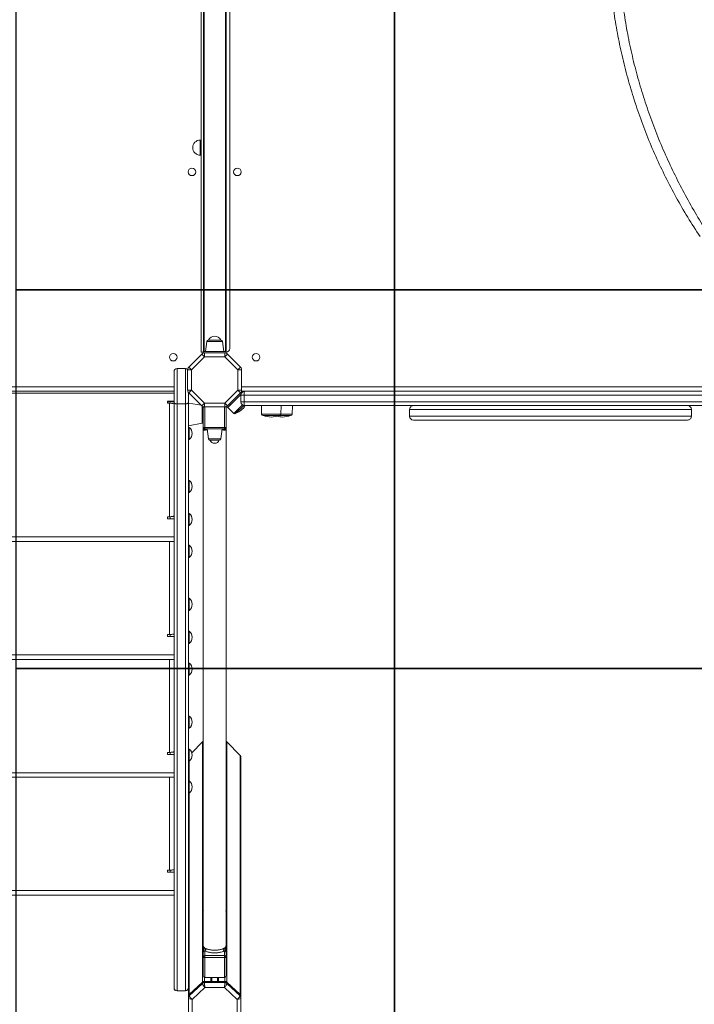
# Model space of a CAD drawing. Units: millimetres. Extents: x -9800 to 8756, y -8272 to 184.
# Drawn here: x 3321 to 4211, y -5948 to -4649 of the extents above; entities that cross this region are included whole.
import ezdxf

# ---------------------------------------------------------------- set-up
doc = ezdxf.new("R2010")
doc.units = ezdxf.units.MM
doc.layers.add('GOMMA', color=1, linetype='Continuous')

msp = doc.modelspace()

# ---------------------------------------------------------------- linework, layer by layer
at = {"color": 7, "linetype": 'Continuous', "lineweight": 15}
for p, q in [((3560.53, -5087.58), (3560.53, -3987.58)), ((3563.78, -5086.58), (3563.78, -3982.58)), ((3564.78, -3982.58), (3564.78, -5086.58)), ((3592.78, -5086.58), (3592.78, -3982.58)), ((3593.78, -3982.58), (3593.78, -5086.58)), ((3598.53, -5082.58), (3598.53, -3992.58)), ((3560.53, -4807.58), (3559.53, -4807.58)), ((3559.53, -4827.58), (3560.53, -4827.58)), ((3568.396, -5073.301), (3566.53, -5086.58)), ((3570.377, -5071.58), (3575.417, -5071.58)), ((3575.417, -5071.58), (3586.683, -5071.58)), ((3590.53, -5086.58), (3588.664, -5073.301)), ((3544.364, -5107.331), (3561.651, -5090.044)), ((3565.187, -5093.58), (3547.9, -5110.867)), ((3560.53, -5087.58), (3563.28, -5087.58)), ((3561.651, -5090.044), (3565.187, -5093.58)), ((3563.28, -5086.58), (3563.28, -5088.958)), ((3563.28, -5086.58), (3593.78, -5086.58)), ((3565.187, -5088.58), (3565.187, -5093.58)), ((3565.187, -5088.58), (3591.873, -5088.58)), ((3591.873, -5093.58), (3565.187, -5093.58)), ((3591.873, -5093.58), (3591.873, -5088.58)), ((3591.873, -5093.58), (3595.409, -5090.044)), ((3609.16, -5110.867), (3591.873, -5093.58)), ((3593.78, -5086.58), (3593.78, -5088.958)), ((3595.409, -5090.044), (3612.696, -5107.331)), ((3544.364, -5107.331), (3547.9, -5110.867)), ((3609.16, -5110.867), (3612.696, -5107.331)), ((3524.9, -5113.21), (3524.9, -5153.72)), ((3528.9, -5155.929), (3528.9, -5109.21)), ((3528.9, -5109.21), (3539.9, -5109.21)), ((3539.9, -5109.21), (3539.9, -5155.929)), ((3542.9, -5137.553), (3542.9, -5110.867)), ((3542.9, -5110.867), (3547.9, -5110.867)), ((3547.9, -5110.867), (3547.9, -5137.553)), ((3609.16, -5110.867), (3614.16, -5110.867)), ((3609.16, -5137.553), (3609.16, -5110.867)), ((3614.16, -5110.867), (3614.16, -5137.553)), ((2973.57, -5139.21), (3524.9, -5139.21)), ((3542.9, -5137.553), (3547.9, -5137.553)), ((3543.9, -5153.72), (3543.9, -5140.553)), ((3544.364, -5141.089), (3547.9, -5137.553)), ((3561.651, -5158.376), (3544.364, -5141.089)), ((3547.9, -5137.553), (3565.187, -5154.84)), ((3591.873, -5154.84), (3609.16, -5137.553)), ((3612.696, -5141.089), (3595.409, -5158.376)), ((3599.347, -5157.266), (3613.229, -5143.384)), ((3609.16, -5137.553), (3612.696, -5141.089)), ((3609.16, -5137.553), (3614.16, -5137.553)), ((3617.265, -5144.21), (3613.16, -5144.21)), ((3613.16, -5153.21), (3613.16, -5144.21)), ((3613.878, -5139.21), (3614.817, -5139.21)), ((3614.817, -5139.21), (3618.16, -5139.21)), ((4279.056, -5144.21), (3617.265, -5144.21)), ((3617.265, -5153.21), (3617.265, -5144.21)), ((3618.16, -5139.21), (4278.16, -5139.21)), ((3524.9, -5152.404), (3516.4, -5152.404)), ((3516.4, -5152.404), (3516.4, -5154.904)), ((3524.9, -5153.352), (3516.4, -5153.352)), ((3516.4, -5154.904), (3518.9, -5154.904)), ((3518.9, -5304.904), (3518.9, -5154.904)), ((3524.9, -5153.72), (3524.9, -5926.706)), ((3528.9, -5155.929), (3539.9, -5155.929)), ((3528.9, -5930.552), (3528.9, -5155.929)), ((3539.9, -5155.929), (3539.9, -5930.552)), ((3543.9, -5765.442), (3543.9, -5153.72)), ((3561.017, -5157.741), (3543.9, -5154.723)), ((3561.651, -5158.376), (3565.187, -5154.84)), ((3565.187, -5159.84), (3565.187, -5154.84)), ((3565.187, -5154.84), (3591.873, -5154.84)), ((3591.873, -5159.84), (3565.187, -5159.84)), ((3591.873, -5154.84), (3595.409, -5158.376)), ((3591.873, -5154.84), (3591.873, -5159.84)), ((3595.811, -5160.802), (3594.249, -5159.24)), ((3599.347, -5157.266), (3595.811, -5160.802)), ((3616.939, -5158.059), (3606.69, -5168.308)), ((3613.16, -5153.21), (3617.265, -5153.21)), ((3617.265, -5153.21), (4279.056, -5153.21)), ((4278.16, -5158.21), (3618.16, -5158.21)), ((3640.16, -5158.21), (3640.547, -5169.28)), ((3665.774, -5169.28), (3666.16, -5158.21)), ((3680.774, -5169.28), (3681.16, -5158.21)), ((3563.53, -5160.84), (3563.53, -5186.84)), ((3593.53, -5186.84), (3593.53, -5160.84)), ((3595.811, -5160.802), (3603.912, -5168.356)), ((3663.775, -5171.21), (3642.546, -5171.21)), ((3678.775, -5171.21), (3663.775, -5171.21)), ((3835.76, -5163.21), (3835.76, -5172.21)), ((3835.848, -5172.21), (3835.852, -5172.21)), ((4207.446, -5163.21), (4207.442, -5163.21)), ((4207.55, -5172.21), (4207.55, -5163.21)), ((3543.9, -5184.723), (3562.247, -5181.488)), ((3544.9, -5186.904), (3543.9, -5186.904)), ((3544.9, -5186.904), (3543.9, -5186.904)), ((3544.9, -5202.904), (3544.9, -5186.904)), ((3563.53, -5186.84), (3565.53, -5186.84)), ((3563.53, -5190.896), (3563.53, -5871.436)), ((3563.583, -5188.905), (3563.555, -5188.885)), ((3565.53, -5186.84), (3565.53, -5188.84)), ((3591.53, -5186.84), (3565.53, -5186.84)), ((3565.53, -5188.84), (3591.53, -5188.84)), ((3568.53, -5188.84), (3570.396, -5202.119)), ((3586.664, -5202.119), (3588.53, -5188.84)), ((3591.53, -5186.84), (3593.53, -5186.84)), ((3591.53, -5188.84), (3591.53, -5186.84)), ((3593.382, -5188.683), (3593.504, -5188.886)), ((3593.53, -5871.394), (3593.53, -5190.913)), ((3543.9, -5202.904), (3544.9, -5202.904)), ((3543.9, -5202.904), (3544.9, -5202.904)), ((3572.377, -5203.84), (3584.683, -5203.84)), ((3544.9, -5256.904), (3543.9, -5256.904)), ((3544.9, -5256.904), (3543.9, -5256.904)), ((3544.9, -5272.904), (3544.9, -5256.904)), ((3543.9, -5272.904), (3544.9, -5272.904)), ((3543.9, -5272.904), (3544.9, -5272.904)), ((3544.9, -5300.432), (3543.9, -5300.432)), ((3544.9, -5300.432), (3543.9, -5300.432)), ((3544.9, -5316.432), (3544.9, -5300.432)), ((3518.9, -5304.904), (3516.4, -5304.904)), ((3516.4, -5304.904), (3516.4, -5307.404)), ((3516.4, -5307.404), (3524.9, -5307.404)), ((3519.9, -5304.797), (3519.9, -5307.404)), ((3543.9, -5316.432), (3544.9, -5316.432)), ((3543.9, -5316.432), (3544.9, -5316.432)), ((3524.9, -5331.559), (2892.9, -5331.559)), ((2892.9, -5337.559), (3524.9, -5337.559)), ((3544.9, -5342.467), (3543.9, -5342.467)), ((3544.9, -5342.467), (3543.9, -5342.467)), ((3544.9, -5358.467), (3544.9, -5342.467)), ((3543.9, -5358.467), (3544.9, -5358.467)), ((3543.9, -5358.467), (3544.9, -5358.467)), ((3544.9, -5412.467), (3543.9, -5412.467)), ((3544.9, -5412.467), (3543.9, -5412.467)), ((3544.9, -5428.467), (3544.9, -5412.467)), ((3543.9, -5428.467), (3544.9, -5428.467)), ((3543.9, -5428.467), (3544.9, -5428.467)), ((3544.9, -5455.996), (3543.9, -5455.996)), ((3544.9, -5455.996), (3543.9, -5455.996)), ((3544.9, -5471.996), (3544.9, -5455.996)), ((3518.9, -5460.467), (3516.4, -5460.467)), ((3516.4, -5460.467), (3516.4, -5462.967)), ((3516.4, -5462.967), (3524.9, -5462.967)), ((3519.9, -5460.36), (3519.9, -5462.967)), ((3543.9, -5471.996), (3544.9, -5471.996)), ((3543.9, -5471.996), (3544.9, -5471.996)), ((3524.9, -5487.122), (2892.9, -5487.122)), ((2892.9, -5493.122), (3524.9, -5493.122)), ((3544.9, -5498.031), (3543.9, -5498.031)), ((3544.9, -5498.031), (3543.9, -5498.031)), ((3544.9, -5514.031), (3544.9, -5498.031)), ((3543.9, -5514.031), (3544.9, -5514.031)), ((3543.9, -5514.031), (3544.9, -5514.031)), ((3544.9, -5568.031), (3543.9, -5568.031)), ((3544.9, -5568.031), (3543.9, -5568.031)), ((3544.9, -5584.031), (3544.9, -5568.031)), ((3543.9, -5584.031), (3544.9, -5584.031)), ((3543.9, -5584.031), (3544.9, -5584.031)), ((3548.442, -5616.569), (3562.358, -5601.777)), ((3562.358, -5601.777), (3562.358, -5919.261)), ((3594.702, -5601.777), (3594.702, -5919.261)), ((3594.702, -5601.777), (3611.989, -5620.152)), ((3544.9, -5611.559), (3543.9, -5611.559)), ((3544.9, -5611.559), (3543.9, -5611.559)), ((3544.9, -5627.559), (3544.9, -5611.559)), ((3518.9, -5616.031), (3516.4, -5616.031)), ((3516.4, -5616.031), (3516.4, -5618.531)), ((3516.4, -5618.531), (3524.9, -5618.531)), ((3519.9, -5615.924), (3519.9, -5618.531)), ((3543.9, -5627.559), (3544.9, -5627.559)), ((3543.9, -5627.559), (3544.9, -5627.559)), ((3611.989, -5620.152), (3611.989, -5935.524)), ((3613.16, -5623.158), (3613.16, -5938.185)), ((3524.9, -5642.686), (2892.9, -5642.686)), ((2892.9, -5648.686), (3524.9, -5648.686)), ((3544.9, -5653.594), (3543.9, -5653.594)), ((3544.9, -5669.594), (3544.9, -5653.594)), ((3543.9, -5669.594), (3544.9, -5669.594)), ((3543.9, -5765.442), (3543.9, -5938.185)), ((3518.9, -5771.594), (3516.4, -5771.594)), ((3516.4, -5771.594), (3516.4, -5774.094)), ((3516.4, -5774.094), (3524.9, -5774.094)), ((3519.9, -5771.487), (3519.9, -5774.094)), ((3524.9, -5798.249), (2892.9, -5798.249)), ((2892.9, -5804.249), (3524.9, -5804.249)), ((3563.53, -5874.03), (3563.53, -5870.403)), ((3593.53, -5870.403), (3593.53, -5874.03)), ((3563.53, -5879.847), (3563.53, -5876.305)), ((3563.53, -5879.847), (3563.53, -5885.881)), ((3563.53, -5885.881), (3563.53, -5910.341)), ((3565.53, -5883.999), (3565.53, -5877.965)), ((3565.53, -5883.999), (3565.53, -5886.559)), ((3591.53, -5883.999), (3565.53, -5883.999)), ((3565.53, -5886.559), (3591.53, -5886.559)), ((3565.53, -5912.901), (3565.53, -5886.559)), ((3591.53, -5877.965), (3591.53, -5883.999)), ((3591.53, -5886.559), (3591.53, -5883.999)), ((3591.53, -5886.559), (3591.53, -5912.901)), ((3593.53, -5876.305), (3593.53, -5879.847)), ((3593.53, -5885.881), (3593.53, -5879.847)), ((3593.53, -5910.341), (3593.53, -5885.881)), ((3591.53, -5912.901), (3565.53, -5912.901)), ((3574.53, -5912.901), (3574.53, -5918.5)), ((3582.53, -5912.901), (3582.53, -5918.5)), ((3524.9, -5926.706), (3524.9, -5926.745)), ((3562.358, -5919.261), (3545.071, -5935.524)), ((3545.071, -5935.866), (3562.358, -5919.602)), ((3562.358, -5920.958), (3545.071, -5937.222)), ((3548.9, -5941.968), (3565.601, -5926.255)), ((3562.358, -5920.958), (3562.358, -5919.602)), ((3573.53, -5918.158), (3565.187, -5918.158)), ((3565.187, -5919.856), (3565.187, -5918.5)), ((3565.187, -5918.5), (3591.873, -5918.5)), ((3591.873, -5919.856), (3565.187, -5919.856)), ((3565.601, -5926.255), (3591.459, -5926.255)), ((3591.873, -5918.158), (3583.53, -5918.158)), ((3591.459, -5926.255), (3608.16, -5941.968)), ((3591.873, -5919.856), (3591.873, -5918.5)), ((3611.989, -5935.524), (3594.702, -5919.261)), ((3594.702, -5920.958), (3594.702, -5919.602)), ((3594.702, -5919.602), (3611.989, -5935.866)), ((3611.989, -5937.222), (3594.702, -5920.958)), ((3528.9, -5930.552), (3539.9, -5930.552)), ((3528.9, -5930.745), (3539.9, -5930.745)), ((3528.9, -5930.745), (3539.9, -5930.745)), ((3543.9, -5938.185), (3543.9, -5938.527)), ((3543.9, -5939.883), (3543.9, -5938.527)), ((3545.071, -5937.222), (3545.071, -5935.866)), ((3611.989, -5937.222), (3611.989, -5935.866)), ((3613.16, -5938.527), (3613.16, -5938.185)), ((3613.16, -5939.883), (3613.16, -5938.527)), ((3543.9, -5939.883), (3543.9, -5964.989)), ((3548.9, -5966.294), (3548.9, -5941.968)), ((3608.16, -5941.968), (3608.16, -5966.294)), ((3613.16, -5964.989), (3613.16, -5939.883))]:
    msp.add_line(p, q, dxfattribs=at)
at = {"color": 8, "linetype": 'Continuous', "lineweight": 15}
for p, q in [((3559.53, -4827.58), (3559.53, -4807.58)), ((3588.664, -5073.301), (3568.396, -5073.301)), ((2977.919, -5133.21), (3524.9, -5133.21)), ((3614.16, -5133.21), (4282.16, -5133.21)), ((3524.9, -5141.624), (2971.78, -5141.624)), ((3613.653, -5142.046), (3612.696, -5141.089)), ((3614.817, -5139.21), (3614.817, -5140.492)), ((3562.247, -5158.885), (3562.247, -5169.723)), ((3565.53, -5186.84), (3565.53, -5159.84)), ((3591.53, -5159.84), (3591.53, -5186.84)), ((3597.933, -5155.852), (3599.347, -5157.266)), ((3603.912, -5168.356), (3615.102, -5157.166)), ((3562.247, -5169.723), (3562.247, -5181.488)), ((3640.547, -5169.28), (3665.774, -5169.28)), ((3665.774, -5169.28), (3680.774, -5169.28)), ((3563.541, -5189.964), (3563.542, -5189.908)), ((3563.569, -5188.854), (3563.555, -5188.885)), ((3563.575, -5188.929), (3563.555, -5188.885)), ((3563.569, -5188.857), (3563.556, -5188.886)), ((3563.575, -5188.927), (3563.556, -5188.886)), ((3567.059, -5190.307), (3568.725, -5190.226)), ((3593.486, -5188.929), (3593.505, -5188.885)), ((3593.486, -5188.927), (3593.504, -5188.886)), ((3593.491, -5188.854), (3593.505, -5188.885)), ((3593.491, -5188.857), (3593.504, -5188.886)), ((3593.519, -5189.964), (3593.517, -5189.869)), ((3586.664, -5202.119), (3570.396, -5202.119)), ((3518.9, -5460.467), (3518.9, -5337.559)), ((3518.9, -5616.031), (3518.9, -5493.122)), ((3545.071, -5627.428), (3545.071, -5653.726)), ((3518.9, -5771.594), (3518.9, -5648.686)), ((3545.071, -5669.463), (3545.071, -5935.524)), ((3563.597, -5825.467), (3563.567, -5824.983)), ((3593.463, -5825.467), (3593.493, -5824.983)), ((3565.187, -5912.863), (3565.187, -5918.158)), ((3573.53, -5912.901), (3573.53, -5918.158)), ((3574.858, -5912.901), (3574.858, -5918.5)), ((3582.202, -5912.901), (3582.202, -5918.5)), ((3583.53, -5912.901), (3583.53, -5918.158)), ((3591.873, -5912.863), (3591.873, -5918.158)), ((3528.9, -5930.745), (3528.9, -5930.552)), ((3539.9, -5930.552), (3539.9, -5930.745))]:
    msp.add_line(p, q, dxfattribs=at)
at = {"color": 7, "linetype": 'Continuous', "lineweight": 15, "flags": 128}
for points in [[(3617.265, -5144.21), (3617.282, -5143.235), (3617.333, -5142.297), (3617.416, -5141.432), (3617.527, -5140.675), (3617.663, -5140.053), (3617.818, -5139.591), (3617.986, -5139.306), (3618.16, -5139.21)], [(3617.265, -5153.21), (3617.282, -5154.186), (3617.333, -5155.124), (3617.416, -5155.988), (3617.527, -5156.746), (3617.663, -5157.367), (3617.818, -5157.829), (3617.986, -5158.114), (3618.16, -5158.21)], [(3565.53, -5886.559), (3565.14, -5886.546), (3564.765, -5886.507), (3564.419, -5886.444), (3564.116, -5886.36), (3563.867, -5886.257), (3563.682, -5886.14), (3563.568, -5886.013), (3563.53, -5885.881)], [(3593.53, -5885.881), (3593.492, -5886.013), (3593.378, -5886.14), (3593.193, -5886.257), (3592.944, -5886.36), (3592.641, -5886.444), (3592.295, -5886.507), (3591.92, -5886.546), (3591.53, -5886.559)]]:
    msp.add_lwpolyline(points, dxfattribs=at)
at = {"color": 7, "linetype": 'Continuous', "lineweight": 15}
for centre in [(3548.53, -4849.58), (3608.53, -4849.58), (3523.9, -5094.21), (3633.16, -5094.21)]:
    msp.add_circle(centre, 5, dxfattribs=at)
for centre, radius, start, end in [((3559.53, -4817.58), 10, 90, 270), ((3578.53, -5075.727), 9.148, 26.962787, 153.037213), ((3570.377, -5073.58), 2, 90, 172), ((3586.683, -5073.58), 2, 8, 90), ((3565.187, -5093.58), 5, 90, 135), ((3591.873, -5093.58), 5, 45, 90), ((3593.53, -5082.58), 5, 272.865984, 0), ((3547.9, -5110.867), 5, 135, 180), ((3609.16, -5110.867), 5, 360, 45), ((3528.9, -5113.21), 4, 90, 180), ((3539.9, -5113.21), 4, 41.223409, 90), ((3547.9, -5137.553), 5, 180, 225), ((3609.16, -5137.553), 5, 315, 0), ((3618.16, -5144.21), 5, 90, 180), ((3614.817, -5143.21), 4, 90, 104.246481), ((3565.187, -5154.84), 5, 225, 270), ((3565.53, -5160.84), 2, 144.306005, 180), ((3591.873, -5154.84), 5, 270, 315), ((3591.53, -5160.84), 2, 0, 35.6939), ((3594.986, -5141.591), 29.168, 293.658996, 325.266199), ((3618.16, -5153.21), 5, 180, 270), ((3840.76, -5163.21), 5, 90.040918, 180.10496), ((4202.55, -5163.21), 5, 359.825859, 89.70613), ((3605.276, -5166.893), 2, 227, 315), ((3642.546, -5169.21), 2, 182, 270), ((3653.16, -5144.042), 29.168, 248.658996, 270), ((3653.16, -5144.042), 29.168, 270, 291.341004), ((3668.16, -5144.042), 29.168, 255.09995, 270), ((3663.775, -5169.21), 2, 270, 358), ((3668.16, -5144.042), 29.168, 270, 291.341004), ((3678.775, -5169.21), 2, 270, 358), ((3840.76, -5172.21), 5, 179.857605, 269.626371), ((4202.55, -5172.21), 5, 270, 0.092643), ((3561.9, -5179.518), 2, 280, 324.604345), ((3538.9, -5194.904), 10, 306.869898, 53.130102), ((3565.53, -5186.84), 2, 180, 270), ((3591.53, -5186.84), 2, 270, 0), ((3572.377, -5201.84), 2, 188, 270), ((3578.53, -5201.108), 6.733, 203.947737, 270), ((3578.53, -5201.108), 6.733, 270, 336.052263), ((3584.683, -5201.84), 2, 270, 352), ((3538.9, -5264.904), 10, 306.869898, 53.130102), ((3538.9, -5308.432), 10, 306.869898, 53.130102), ((3538.9, -5350.467), 10, 306.869898, 53.130102), ((3538.9, -5420.467), 10, 306.869898, 53.130102), ((3538.9, -5463.996), 10, 306.869898, 53.130102), ((3538.9, -5506.031), 10, 306.869898, 53.130102), ((3538.9, -5576.031), 10, 306.869898, 53.130102), ((3538.9, -5619.559), 10, 306.869898, 53.130102), ((3538.9, -5661.594), 10, 306.869898, 53.130102), ((3565.473, -5885.942), 1.944, 88.305871, 178.199214), ((3591.587, -5885.942), 1.944, 1.800786, 91.694129), ((3528.824, -5926.627), 3.925, 181.153048, 271.108407), ((3528.9, -5926.745), 4, 180, 270), ((3539.976, -5926.627), 3.925, 268.891593, 358.846952), ((3539.9, -5926.745), 4, 270, 0), ((3565.167, -5922.288), 4.129, 89.7244, 132.856118), ((3565.167, -5922.629), 4.129, 89.7244, 132.856118), ((3565.167, -5923.985), 4.129, 89.7244, 132.856118), ((3573.537, -5919.183), 1.024, 41.788862, 90.410327), ((3583.521, -5919.18), 1.021, 89.516506, 138.284306), ((3591.893, -5922.288), 4.129, 47.143882, 90.2756), ((3591.893, -5922.629), 4.129, 47.143882, 90.2756), ((3591.893, -5923.985), 4.129, 47.143882, 90.2756), ((3547.555, -5938.206), 3.656, 132.804758, 179.669102), ((3547.555, -5938.548), 3.656, 132.804758, 179.669102), ((3547.555, -5939.904), 3.656, 132.804758, 179.669102), ((3609.505, -5938.206), 3.656, 0.330898, 47.195242), ((3609.505, -5938.548), 3.656, 0.330898, 47.195242), ((3609.505, -5939.904), 3.656, 0.330898, 47.195242)]:
    msp.add_arc(centre, radius, start, end, dxfattribs=at)
for centre, major_axis, ratio, start_param, end_param in [((3565.187, -5604.783), (0, -4.252), 0.94078972, 3.56867124, 3.92699082), ((3591.873, -5604.783), (0, -4.252), 0.94078972, 2.35619449, 2.71451407), ((3609.16, -5623.158), (0, -4.252), 0.94078972, 1.57079633, 2.35619449), ((3565.53, -5910.341), (0, 2.56), 0.78138404, 1.57079633, 3.14159265), ((3591.53, -5910.341), (0, 2.56), 0.78138404, 3.14159265, 4.71238898), ((3565.601, -5924.56), (-3.127, 3.922), 0.21845114, 0.26736316, 1.83815948), ((3565.601, -5924.56), (-0.39, 5), 0.02791322, 0.34366668, 1.914463), ((3591.459, -5924.56), (0.39, 5), 0.02791322, 4.3687223, 5.93951863), ((3591.459, -5924.56), (3.127, 3.922), 0.21845114, 4.44502582, 6.01582215), ((3548.9, -5940.273), (3.729, -3.355), 0.25788143, 3.36953611, 4.94033243), ((3608.16, -5940.273), (3.729, 3.355), 0.25788143, 4.48444553, 6.05524185), ((3548.9, -5940.273), (4.998, -0.44), 0.33668212, 3.17120488, 4.7420012), ((3608.16, -5940.273), (4.998, 0.44), 0.33668212, 4.68277676, 6.25357308)]:
    msp.add_ellipse(centre, major_axis=major_axis, ratio=ratio, start_param=start_param, end_param=end_param, dxfattribs=at)
for points, knots in [([(4218.994, -4935.074), (4213.493, -4926.596), (4202.49, -4909.641), (4187.354, -4883.354), (4173.258, -4856.502), (4160.321, -4829.069), (4148.542, -4801.121), (4137.947, -4772.702), (4128.554, -4743.863), (4120.379, -4714.655), (4113.438, -4685.13), (4107.743, -4655.34), (4103.297, -4625.336), (4100.139, -4595.173), (4098.158, -4564.903), (4097.913, -4544.688), (4097.791, -4534.58)], [0, 0, 0, 0, 0.07142785, 0.1428562, 0.21428473, 0.28571333, 0.35714197, 0.42857062, 0.49999928, 0.57142795, 0.64285662, 0.7142853, 0.78571397, 0.85714265, 0.92857132, 1, 1, 1, 1]), ([(4227.804, -4928.77), (4222.633, -4920.318), (4212.286, -4903.404), (4197.797, -4877.412), (4184.238, -4850.907), (4171.738, -4823.878), (4160.328, -4796.371), (4150.048, -4768.423), (4140.922, -4740.078), (4132.973, -4711.381), (4126.219, -4682.382), (4120.675, -4653.129), (4116.345, -4623.671), (4113.268, -4594.06), (4111.338, -4564.345), (4111.1, -4544.502), (4110.98, -4534.58)], [0, 0, 0, 0, 0.07133631, 0.142750365, 0.214190969, 0.285639282, 0.357087925, 0.428534035, 0.499976672, 0.571415751, 0.642851573, 0.714284614, 0.785715415, 0.857144541, 0.928572554, 1, 1, 1, 1]), ([(3518.9, -5154.904), (3519.578, -5154.976), (3520.935, -5155.12), (3522.74, -5155.336), (3524.098, -5155.552), (3524.802, -5155.741), (3524.872, -5155.858), (3524.9, -5155.904)], [0, 0, 0, 0, 0.21590978, 0.43181956, 0.64772445, 0.86362929, 1, 1, 1, 1]), ([(3528.9, -5155.929), (3528.45, -5155.904), (3527.55, -5155.855), (3526.353, -5155.475), (3525.443, -5154.914), (3524.997, -5154.312), (3524.903, -5153.902), (3524.9, -5153.74), (3524.9, -5153.72)], [0, 0, 0, 0, 0.214668281, 0.429336499, 0.644006559, 0.858680707, 0.982625114, 1, 1, 1, 1]), ([(3528.9, -5155.929), (3528.45, -5155.904), (3527.55, -5155.855), (3526.353, -5155.475), (3525.443, -5154.914), (3524.997, -5154.312), (3524.903, -5153.902), (3524.9, -5153.74), (3524.9, -5153.72)], [0, 0, 0, 0, 0.214668281, 0.429336499, 0.644006559, 0.858680707, 0.982625114, 1, 1, 1, 1]), ([(3539.9, -5155.929), (3540.349, -5155.904), (3541.249, -5155.855), (3542.446, -5155.475), (3543.357, -5154.914), (3543.803, -5154.312), (3543.897, -5153.902), (3543.899, -5153.74), (3543.9, -5153.72)], [0, 0, 0, 0, 0.21466828, 0.4293365, 0.64400656, 0.85868071, 0.98262511, 1, 1, 1, 1]), ([(3539.9, -5155.929), (3540.349, -5155.904), (3541.249, -5155.855), (3542.446, -5155.475), (3543.357, -5154.914), (3543.803, -5154.312), (3543.897, -5153.902), (3543.899, -5153.74), (3543.9, -5153.72)], [0, 0, 0, 0, 0.21466828, 0.4293365, 0.64400656, 0.85868071, 0.98262511, 1, 1, 1, 1]), ([(4202.509, -5177.21), (4202.522, -5177.21), (4202.676, -5177.21), (4202.098, -5177.21), (4200.784, -5177.21), (4198.617, -5177.21), (4195.679, -5177.21), (4191.928, -5177.21), (4187.367, -5177.21), (4181.547, -5177.21), (4174.216, -5177.21), (4166.08, -5177.21), (4158.134, -5177.21), (4150.723, -5177.21), (4142.172, -5177.21), (4132.338, -5177.21), (4121.004, -5177.21), (4108.832, -5177.21), (4096.572, -5177.21), (4084.475, -5177.21), (4072.616, -5177.21), (4060.245, -5177.21), (4047.834, -5177.21), (4035.56, -5177.21), (4023.415, -5177.21), (4011.012, -5177.21), (3998.517, -5177.21), (3986.11, -5177.21), (3973.753, -5177.21), (3961.447, -5177.21), (3949.949, -5177.21), (3939.799, -5177.21), (3930.944, -5177.21), (3922.743, -5177.21), (3914.754, -5177.21), (3907.024, -5177.21), (3899.59, -5177.21), (3891.542, -5177.21), (3883.154, -5177.21), (3874.662, -5177.21), (3867.076, -5177.21), (3860.893, -5177.21), (3855.95, -5177.21), (3852.024, -5177.21), (3848.668, -5177.21), (3845.896, -5177.21), (3843.705, -5177.21), (3841.994, -5177.21), (3840.912, -5177.21), (3840.854, -5177.21), (3840.827, -5177.21)], [0, 0, 0, 0, 0.00229387, 0.02691582, 0.05007893, 0.07326021, 0.0964246, 0.12023354, 0.1440606, 0.16786972, 0.19834014, 0.22880984, 0.24956274, 0.27032838, 0.29108003, 0.31664374, 0.34220609, 0.36827067, 0.39433307, 0.41596953, 0.43760459, 0.4596722, 0.48173792, 0.50158167, 0.52142403, 0.54173779, 0.56205006, 0.58190304, 0.60175499, 0.62220754, 0.64265964, 0.65981492, 0.67497638, 0.69015441, 0.70531675, 0.72107492, 0.73685027, 0.75261022, 0.77531591, 0.79802402, 0.82137892, 0.84473624, 0.86313312, 0.88154613, 0.89994553, 0.91886199, 0.93779255, 0.95671095, 0.98053251, 1, 1, 1, 1]), ([(3563.53, -5186.84), (3563.523, -5187.126), (3563.514, -5187.53), (3563.516, -5188.189), (3563.535, -5188.533), (3563.547, -5188.676), (3563.554, -5188.747)], [0, 0, 0, 0, 0.57619598, 0.81401946, 0.90770692, 1, 1, 1, 1]), ([(3563.53, -5186.84), (3563.536, -5187.213), (3563.547, -5187.895), (3563.553, -5188.577), (3563.556, -5188.886)], [0, 0, 0, 0, 0.54647335, 1, 1, 1, 1]), ([(3563.53, -5190.843), (3563.535, -5190.488), (3563.544, -5189.836), (3563.552, -5189.184), (3563.556, -5188.886)], [0, 0, 0, 0, 0.54354264, 1, 1, 1, 1]), ([(3563.54, -5189.969), (3563.537, -5190.117), (3563.53, -5190.406), (3563.53, -5190.699), (3563.53, -5190.842)], [0, 0, 0, 0, 0.50943241, 1, 1, 1, 1]), ([(3567.059, -5190.307), (3566.784, -5190.325), (3566.223, -5190.363), (3565.502, -5190.421), (3564.865, -5190.484), (3564.25, -5190.564), (3563.67, -5190.687), (3563.581, -5190.786), (3563.53, -5190.843)], [0, 0, 0, 0, 0.12241129, 0.24895194, 0.37967043, 0.51460973, 0.72207931, 1, 1, 1, 1]), ([(3563.552, -5188.922), (3563.552, -5189.091), (3563.551, -5189.454), (3563.544, -5189.788), (3563.54, -5189.967)], [0, 0, 0, 0, 0.46432836, 1, 1, 1, 1]), ([(3563.551, -5188.924), (3563.551, -5189.092), (3563.551, -5189.455), (3563.544, -5189.784), (3563.54, -5189.961)], [0, 0, 0, 0, 0.46134492, 1, 1, 1, 1]), ([(3564.096, -5188.235), (3564.088, -5188.25), (3564.072, -5188.281), (3563.724, -5188.5), (3563.62, -5188.74), (3563.556, -5188.886)], [0, 0, 0, 0, 0.27694683, 0.55997064, 1, 1, 1, 1]), ([(3566.428, -5189.26), (3566.016, -5189.414), (3565.199, -5189.719), (3563.946, -5189.307), (3563.703, -5189.046), (3563.556, -5188.886)], [0, 0, 0, 0, 0.28377089, 0.56332753, 1, 1, 1, 1]), ([(3565.122, -5188.797), (3565.114, -5188.795), (3565.078, -5188.788), (3565.02, -5188.774), (3564.95, -5188.755), (3564.811, -5188.711), (3564.664, -5188.654), (3564.457, -5188.592), (3564.222, -5188.581), (3563.947, -5188.64), (3563.842, -5188.699), (3563.808, -5188.717)], [0, 0, 0, 0, 0.00358502, 0.01477966, 0.02843673, 0.04574919, 0.12790201, 0.26282312, 0.52102356, 0.84880328, 1, 1, 1, 1]), ([(3565.53, -5188.84), (3565.533, -5188.841), (3565.541, -5188.841), (3565.617, -5188.849), (3565.793, -5188.886), (3566.093, -5189.003), (3566.307, -5189.168), (3566.428, -5189.26)], [0, 0, 0, 0, 0.06592746, 0.14365206, 0.34897185, 0.63284335, 1, 1, 1, 1]), ([(3566.428, -5189.26), (3566.534, -5189.366), (3566.721, -5189.555), (3566.937, -5189.916), (3567.017, -5190.171), (3567.059, -5190.307)], [0, 0, 0, 0, 0.37272805, 0.66356106, 1, 1, 1, 1]), ([(3590.001, -5190.307), (3590.043, -5190.171), (3590.123, -5189.916), (3590.339, -5189.555), (3590.526, -5189.366), (3590.632, -5189.26)], [0, 0, 0, 0, 0.33643834, 0.62727156, 1, 1, 1, 1]), ([(3593.53, -5190.843), (3593.516, -5190.812), (3593.489, -5190.755), (3593.285, -5190.677), (3593.02, -5190.61), (3592.529, -5190.52), (3591.659, -5190.422), (3590.541, -5190.345), (3590.001, -5190.307)], [0, 0, 0, 0, 0.14791329, 0.27819051, 0.39082258, 0.48580544, 0.75123581, 1, 1, 1, 1]), ([(3590.632, -5189.26), (3590.753, -5189.168), (3590.967, -5189.003), (3591.267, -5188.886), (3591.443, -5188.849), (3591.519, -5188.841), (3591.527, -5188.841), (3591.53, -5188.84)], [0, 0, 0, 0, 0.3671574, 0.65102966, 0.85634915, 0.93407298, 1, 1, 1, 1]), ([(3590.632, -5189.26), (3591.044, -5189.414), (3591.861, -5189.719), (3593.115, -5189.307), (3593.357, -5189.046), (3593.504, -5188.886)], [0, 0, 0, 0, 0.28377101, 0.56332757, 1, 1, 1, 1]), ([(3593.222, -5188.577), (3593.206, -5188.565), (3593.123, -5188.498), (3592.89, -5188.457), (3592.764, -5188.45), (3592.55, -5188.563), (3592.479, -5188.6)], [0, 0, 0, 0, 0.09728457, 0.52212386, 0.84195072, 1, 1, 1, 1]), ([(3593.53, -5186.84), (3593.524, -5187.213), (3593.513, -5187.895), (3593.507, -5188.577), (3593.504, -5188.886)], [0, 0, 0, 0, 0.54647521, 1, 1, 1, 1]), ([(3593.53, -5190.843), (3593.525, -5190.488), (3593.516, -5189.836), (3593.508, -5189.184), (3593.504, -5188.886)], [0, 0, 0, 0, 0.54354501, 1, 1, 1, 1]), ([(3593.506, -5188.747), (3593.513, -5188.676), (3593.525, -5188.533), (3593.544, -5188.189), (3593.546, -5187.53), (3593.537, -5187.126), (3593.53, -5186.84)], [0, 0, 0, 0, 0.09229232, 0.18597927, 0.42380225, 1, 1, 1, 1]), ([(3593.52, -5189.966), (3593.516, -5189.779), (3593.508, -5189.413), (3593.508, -5189.084), (3593.508, -5188.922)], [0, 0, 0, 0, 0.51034811, 1, 1, 1, 1]), ([(3593.52, -5189.96), (3593.517, -5189.774), (3593.509, -5189.408), (3593.509, -5189.083), (3593.509, -5188.924)], [0, 0, 0, 0, 0.50850572, 1, 1, 1, 1]), ([(3593.53, -5190.842), (3593.53, -5190.699), (3593.53, -5190.406), (3593.523, -5190.117), (3593.52, -5189.969)], [0, 0, 0, 0, 0.49055764, 1, 1, 1, 1]), ([(3524.9, -5303.904), (3524.833, -5303.976), (3524.698, -5304.12), (3523.653, -5304.336), (3522.115, -5304.552), (3520.43, -5304.741), (3519.327, -5304.858), (3518.9, -5304.904)], [0, 0, 0, 0, 0.21590978, 0.43181956, 0.64772445, 0.86362929, 1, 1, 1, 1]), ([(3524.9, -5459.467), (3524.833, -5459.539), (3524.698, -5459.683), (3523.653, -5459.899), (3522.115, -5460.115), (3520.43, -5460.305), (3519.327, -5460.422), (3518.9, -5460.467)], [0, 0, 0, 0, 0.21590978, 0.43181956, 0.64772445, 0.86362929, 1, 1, 1, 1]), ([(3524.9, -5615.031), (3524.833, -5615.103), (3524.698, -5615.247), (3523.653, -5615.463), (3522.115, -5615.679), (3520.43, -5615.868), (3519.327, -5615.985), (3518.9, -5616.031)], [0, 0, 0, 0, 0.21590978, 0.43181956, 0.64772445, 0.86362929, 1, 1, 1, 1]), ([(3524.9, -5770.594), (3524.833, -5770.666), (3524.698, -5770.81), (3523.653, -5771.026), (3522.115, -5771.242), (3520.43, -5771.432), (3519.327, -5771.549), (3518.9, -5771.594)], [0, 0, 0, 0, 0.21590978, 0.43181956, 0.64772445, 0.86362929, 1, 1, 1, 1]), ([(3563.532, -5874.007), (3563.527, -5874.067), (3563.517, -5874.189), (3563.505, -5874.542), (3563.511, -5875.325), (3563.522, -5875.895), (3563.53, -5876.305)], [0, 0, 0, 0, 0.08619416, 0.17453685, 0.40568626, 1, 1, 1, 1]), ([(3563.53, -5871.361), (3563.543, -5871.546), (3563.568, -5871.894), (3563.765, -5872.384), (3564.023, -5872.805), (3564.506, -5873.388), (3565.363, -5874.146), (3566.508, -5874.719), (3567.059, -5874.995)], [0, 0, 0, 0, 0.148762233, 0.279881259, 0.39334217, 0.489138319, 0.753927681, 1, 1, 1, 1]), ([(3563.53, -5871.372), (3563.532, -5871.688), (3563.536, -5872.18), (3563.542, -5872.842), (3563.541, -5873.19), (3563.54, -5873.361)], [0, 0, 0, 0, 0.47731028, 0.74355468, 1, 1, 1, 1]), ([(3563.574, -5873.707), (3563.57, -5873.714), (3563.566, -5873.724), (3563.556, -5873.762), (3563.551, -5873.785), (3563.548, -5873.803), (3563.546, -5873.823), (3563.542, -5873.853), (3563.536, -5873.921), (3563.533, -5873.969), (3563.532, -5874.005)], [0, 0, 0, 0, 0.28229255, 0.37773103, 0.41914607, 0.45966632, 0.50223442, 0.54940879, 0.66427848, 1, 1, 1, 1]), ([(3564.098, -5878.483), (3564.088, -5878.037), (3564.066, -5877.135), (3563.585, -5875.347), (3563.562, -5874.023), (3563.548, -5873.218)], [0, 0, 0, 0, 0.276638465, 0.559559848, 1, 1, 1, 1]), ([(3590.001, -5874.995), (3590.227, -5874.89), (3590.687, -5874.676), (3591.292, -5874.331), (3591.842, -5873.964), (3592.325, -5873.579), (3592.856, -5873.056), (3593.398, -5872.32), (3593.482, -5871.71), (3593.53, -5871.361)], [0, 0, 0, 0, 0.0962872, 0.19550966, 0.29771126, 0.40293137, 0.51120537, 0.72033253, 1, 1, 1, 1]), ([(3592.962, -5878.483), (3592.972, -5878.037), (3592.994, -5877.135), (3593.475, -5875.347), (3593.498, -5874.023), (3593.512, -5873.218)], [0, 0, 0, 0, 0.2766384, 0.55955977, 1, 1, 1, 1]), ([(3593.528, -5874.005), (3593.527, -5873.969), (3593.524, -5873.921), (3593.518, -5873.853), (3593.514, -5873.823), (3593.512, -5873.803), (3593.509, -5873.785), (3593.504, -5873.762), (3593.494, -5873.724), (3593.49, -5873.714), (3593.486, -5873.707)], [0, 0, 0, 0, 0.33572104, 0.45059061, 0.49776496, 0.54033308, 0.58085338, 0.62226851, 0.71770717, 1, 1, 1, 1]), ([(3593.52, -5873.361), (3593.519, -5873.19), (3593.518, -5872.842), (3593.524, -5872.18), (3593.528, -5871.688), (3593.53, -5871.372)], [0, 0, 0, 0, 0.25644524, 0.52269007, 1, 1, 1, 1]), ([(3593.53, -5876.305), (3593.538, -5875.895), (3593.549, -5875.325), (3593.555, -5874.542), (3593.543, -5874.189), (3593.533, -5874.067), (3593.528, -5874.007)], [0, 0, 0, 0, 0.59431343, 0.82546305, 0.91380591, 1, 1, 1, 1]), ([(3564.098, -5878.483), (3563.977, -5878.628), (3563.761, -5878.888), (3563.569, -5879.365), (3563.544, -5879.678), (3563.53, -5879.847)], [0, 0, 0, 0, 0.36912107, 0.65907012, 1, 1, 1, 1]), ([(3565.53, -5877.965), (3565.508, -5877.957), (3565.459, -5877.938), (3565.288, -5877.921), (3564.985, -5877.953), (3564.532, -5878.112), (3564.256, -5878.348), (3564.098, -5878.483)], [0, 0, 0, 0, 0.06066469, 0.13421253, 0.33597535, 0.62289924, 1, 1, 1, 1]), ([(3566.843, -5876.724), (3566.716, -5876.908), (3566.486, -5877.243), (3566.044, -5877.607), (3565.724, -5877.801), (3565.554, -5877.907), (3565.538, -5877.947), (3565.53, -5877.965)], [0, 0, 0, 0, 0.3199113, 0.58141596, 0.83358179, 0.92462132, 1, 1, 1, 1]), ([(3565.53, -5877.965), (3565.834, -5878.113), (3566.624, -5878.496), (3568.123, -5879.059), (3570.031, -5879.608), (3572.125, -5880.044), (3574.349, -5880.358), (3576.705, -5880.538), (3579.112, -5880.577), (3581.514, -5880.469), (3583.834, -5880.218), (3586.147, -5879.816), (3588.336, -5879.256), (3590.168, -5878.617), (3591.126, -5878.158), (3591.53, -5877.965)], [0, 0, 0, 0, 0.05065875, 0.13177104, 0.21283266, 0.28918606, 0.3654916, 0.44209561, 0.51867942, 0.59456625, 0.67237545, 0.75023334, 0.84173043, 0.93331485, 1, 1, 1, 1]), ([(3567.059, -5874.995), (3567.109, -5875.179), (3567.2, -5875.518), (3567.127, -5876.129), (3566.945, -5876.511), (3566.843, -5876.724)], [0, 0, 0, 0, 0.34277019, 0.63257046, 1, 1, 1, 1]), ([(3590.001, -5874.995), (3589.645, -5875.143), (3588.812, -5875.491), (3587.203, -5875.983), (3585.281, -5876.413), (3583.229, -5876.726), (3581.18, -5876.92), (3579.056, -5877.004), (3576.928, -5876.976), (3574.854, -5876.837), (3572.878, -5876.595), (3571.035, -5876.26), (3569.344, -5875.836), (3568.024, -5875.403), (3567.327, -5875.108), (3567.059, -5874.995)], [0, 0, 0, 0, 0.06787962, 0.15889056, 0.25230237, 0.32842729, 0.40680392, 0.48160202, 0.55582058, 0.63266899, 0.70762118, 0.78465646, 0.86568392, 0.94840291, 1, 1, 1, 1]), ([(3590.217, -5876.724), (3590.115, -5876.511), (3589.933, -5876.129), (3589.86, -5875.518), (3589.951, -5875.179), (3590.001, -5874.995)], [0, 0, 0, 0, 0.367429611, 0.657229911, 1, 1, 1, 1]), ([(3591.53, -5877.965), (3591.523, -5877.947), (3591.506, -5877.908), (3591.34, -5877.803), (3591.018, -5877.609), (3590.575, -5877.244), (3590.342, -5876.906), (3590.217, -5876.724)], [0, 0, 0, 0, 0.07443178, 0.16427585, 0.4127766, 0.68368924, 1, 1, 1, 1]), ([(3592.962, -5878.483), (3592.804, -5878.348), (3592.528, -5878.112), (3592.075, -5877.953), (3591.772, -5877.921), (3591.601, -5877.938), (3591.552, -5877.957), (3591.53, -5877.965)], [0, 0, 0, 0, 0.377134054, 0.664067184, 0.865815764, 0.93934969, 1, 1, 1, 1]), ([(3593.53, -5879.847), (3593.516, -5879.678), (3593.491, -5879.365), (3593.299, -5878.888), (3593.083, -5878.628), (3592.962, -5878.483)], [0, 0, 0, 0, 0.34092988, 0.63087893, 1, 1, 1, 1])]:
    msp.add_open_spline(points, degree=3, knots=knots, dxfattribs=at)
at = {"color": 8, "linetype": 'Continuous', "lineweight": 15}
for points, knots in [([(4207.442, -5163.21), (4207.41, -5163.21), (4207.336, -5163.21), (4205.859, -5163.21), (4203.613, -5163.21), (4200.851, -5163.21), (4197.387, -5163.21), (4193.204, -5163.21), (4188.301, -5163.21), (4182.596, -5163.21), (4176.046, -5163.21), (4168.611, -5163.21), (4160.359, -5163.21), (4151.271, -5163.21), (4141.339, -5163.21), (4131.556, -5163.21), (4122.135, -5163.21), (4113.254, -5163.21), (4103.908, -5163.21), (4094.098, -5163.21), (4083.83, -5163.21), (4072.477, -5163.21), (4059.979, -5163.21), (4046.178, -5163.21), (4031.892, -5163.21), (4018.9, -5163.21), (4007.499, -5163.21), (3997.775, -5163.21), (3987.925, -5163.21), (3977.991, -5163.21), (3968.019, -5163.21), (3957.883, -5163.21), (3947.105, -5163.21), (3935.814, -5163.21), (3924.327, -5163.21), (3913.278, -5163.21), (3902.872, -5163.21), (3893.261, -5163.21), (3884.378, -5163.21), (3876.169, -5163.21), (3868.52, -5163.21), (3861.568, -5163.21), (3855.322, -5163.21), (3849.935, -5163.21), (3845.178, -5163.21), (3841.246, -5163.21), (3838.235, -5163.21), (3836.413, -5163.21), (3835.698, -5163.21), (3835.805, -5163.21), (3835.823, -5163.21)], [0, 0, 0, 0, 0.02218054, 0.05047026, 0.07216246, 0.0938692, 0.1155621, 0.13777901, 0.1600107, 0.18222753, 0.20594462, 0.22967997, 0.25339575, 0.27786418, 0.30235474, 0.32681993, 0.34520961, 0.36361054, 0.38199851, 0.40087765, 0.41977146, 0.4386479, 0.46145965, 0.48426929, 0.50770018, 0.53112846, 0.54642949, 0.5617444, 0.57704392, 0.59292857, 0.60883089, 0.62471452, 0.64204099, 0.66207268, 0.68210475, 0.70275203, 0.72340046, 0.74334869, 0.76329824, 0.78373877, 0.80418081, 0.82583047, 0.84748182, 0.86958483, 0.89168933, 0.91716488, 0.94264239, 0.96864042, 0.9946399, 1, 1, 1, 1]), ([(3835.852, -5172.21), (3835.871, -5172.21), (3835.916, -5172.21), (3837.071, -5172.21), (3839.097, -5172.21), (3841.965, -5172.21), (3845.709, -5172.21), (3850.35, -5172.21), (3855.969, -5172.21), (3862.646, -5172.21), (3870.411, -5172.21), (3879.166, -5172.21), (3888.272, -5172.21), (3897.532, -5172.21), (3906.73, -5172.21), (3916.486, -5172.21), (3926.723, -5172.21), (3937.143, -5172.21), (3948.238, -5172.21), (3960.011, -5172.21), (3972.682, -5172.21), (3985.532, -5172.21), (3998.423, -5172.21), (4011.274, -5172.21), (4024.016, -5172.21), (4036.599, -5172.21), (4049.284, -5172.21), (4061.993, -5172.21), (4074.654, -5172.21), (4086.881, -5172.21), (4099.31, -5172.21), (4111.801, -5172.21), (4124.215, -5172.21), (4135.857, -5172.21), (4146.515, -5172.21), (4156.213, -5172.21), (4164.999, -5172.21), (4173.02, -5172.21), (4180.249, -5172.21), (4186.973, -5172.21), (4193.036, -5172.21), (4198.28, -5172.21), (4202.404, -5172.21), (4205.41, -5172.21), (4207.034, -5172.21), (4207.663, -5172.21), (4207.509, -5172.21), (4207.493, -5172.21)], [0, 0, 0, 0, 0.018735638, 0.042758187, 0.065083186, 0.087482083, 0.109895672, 0.13227476, 0.154583091, 0.177672685, 0.200839245, 0.223992914, 0.247064868, 0.265728276, 0.284476975, 0.303248553, 0.321985401, 0.340638825, 0.357966298, 0.378265102, 0.398640584, 0.419020172, 0.439324596, 0.459484636, 0.479706333, 0.499935797, 0.520106461, 0.541950761, 0.563852021, 0.58576199, 0.607618195, 0.633318611, 0.659084685, 0.684860057, 0.710573183, 0.735033769, 0.759557455, 0.784106474, 0.808637752, 0.833104723, 0.8610687, 0.889124512, 0.917208012, 0.945257265, 0.973215723, 0.997219376, 1, 1, 1, 1]), ([(3588.337, -5190.215), (3588.359, -5190.216), (3589.002, -5190.242), (3589.51, -5190.275), (3590.001, -5190.307)], [0, 0, 0, 0, 0.03465152, 1, 1, 1, 1]), ([(3592.964, -5188.235), (3592.971, -5188.251), (3592.985, -5188.283), (3593.269, -5188.447), (3593.348, -5188.611), (3593.382, -5188.683)], [0, 0, 0, 0, 0.35457703, 0.71693416, 1, 1, 1, 1]), ([(3563.542, -5874.104), (3563.542, -5874.096), (3563.545, -5873.802), (3563.547, -5873.506), (3563.548, -5873.218)], [0, 0, 0, 0, 0.028184296, 1, 1, 1, 1]), ([(3566.843, -5876.724), (3566.267, -5876.265), (3565.12, -5875.351), (3564.119, -5874.66), (3563.596, -5874.02), (3563.576, -5873.561), (3563.567, -5873.353)], [0, 0, 0, 0, 0.29308209, 0.58366439, 0.81104634, 1, 1, 1, 1]), ([(3590.217, -5876.724), (3590.793, -5876.265), (3591.94, -5875.351), (3592.941, -5874.66), (3593.464, -5874.02), (3593.484, -5873.561), (3593.493, -5873.353)], [0, 0, 0, 0, 0.293081834, 0.583663894, 0.811045642, 1, 1, 1, 1]), ([(3593.518, -5874.104), (3593.518, -5874.096), (3593.515, -5873.802), (3593.513, -5873.506), (3593.512, -5873.218)], [0, 0, 0, 0, 0.02818115, 1, 1, 1, 1])]:
    msp.add_open_spline(points, degree=3, knots=knots, dxfattribs=at)
at = {"layer": 'GOMMA'}
for points in [[(3816.009, -4505.252), (3316.009, -4505.252), (3316.009, -5005.252), (3816.009, -5005.252), (3816.009, -4505.252)], [(4316.009, -4505.252), (3816.009, -4505.252), (3816.009, -5005.252), (4316.009, -5005.252), (4316.009, -4505.252)], [(3816.009, -5005.252), (3316.009, -5005.252), (3316.009, -5505.252), (3816.009, -5505.252), (3816.009, -5005.252)], [(4316.009, -5005.252), (3816.009, -5005.252), (3816.009, -5505.252), (4316.009, -5505.252), (4316.009, -5005.252)], [(3816.009, -5505.252), (3316.009, -5505.252), (3316.009, -6005.252), (3816.009, -6005.252), (3816.009, -5505.252)], [(4316.009, -5505.252), (3816.009, -5505.252), (3816.009, -6005.252), (4316.009, -6005.252), (4316.009, -5505.252)]]:
    msp.add_lwpolyline(points, dxfattribs=at)

doc.saveas('drawing.dxf')
